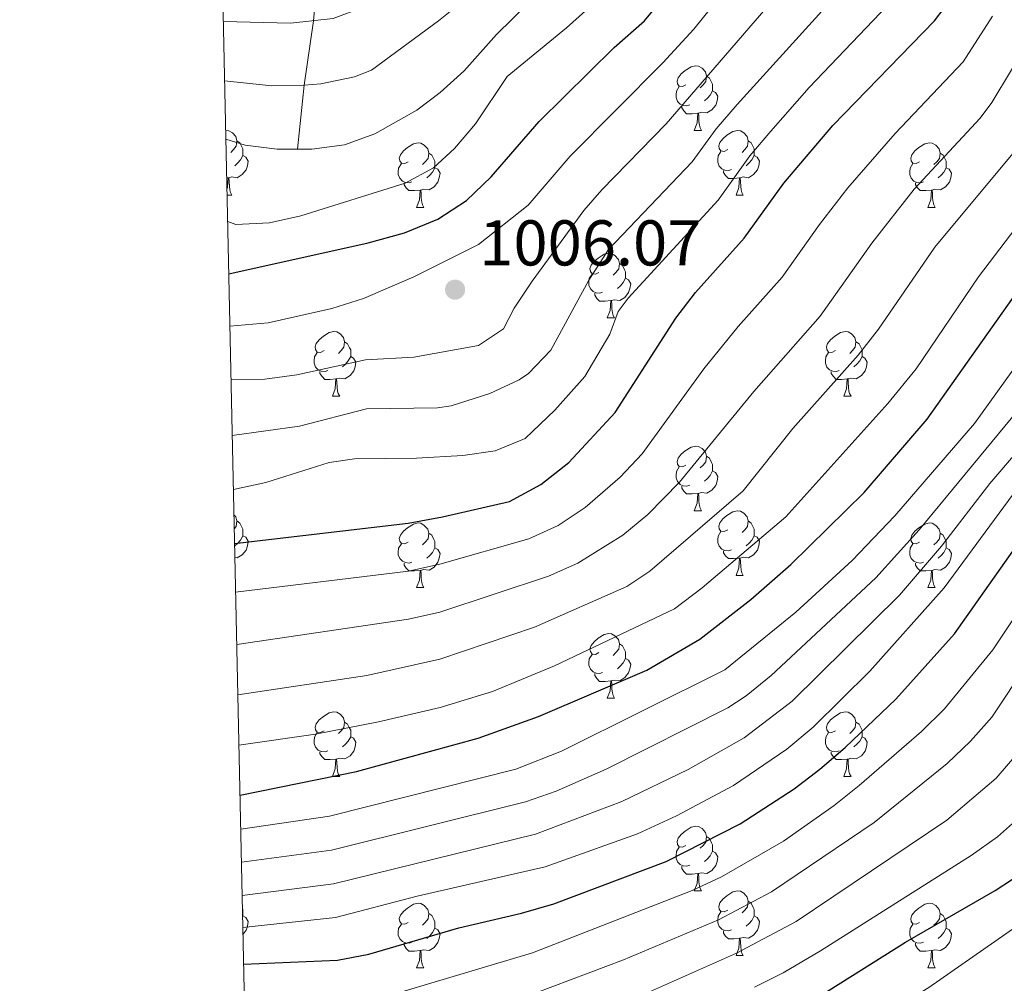
# Model space of a CAD drawing. Units: metres. Extents: x 647404 to 651922, y 739076 to 742142.
# Drawn here: x 648267 to 648420, y 741280 to 741429 of the extents above; entities that cross this region are included whole.
import ezdxf

# ---------------------------------------------------------------- set-up
doc = ezdxf.new("R2010")
doc.units = ezdxf.units.M
doc.header["$MEASUREMENT"] = 0
doc.linetypes.add('DGN Style 3', pattern=[81.130322, 57.95023, -23.180092])
for name, color, linetype, lineweight in [('Carátula', 7, 'Continuous', 0), ('Elementos auxiliares', 7, 'Continuous', 0), ('Entidades rústicas y varios', 7, 'Continuous', 0), ('Hidrografía', 7, 'Continuous', 0), ('Relieve y altimetría', 7, 'Continuous', 0), ('Textos de rotulación', 7, 'Continuous', 0)]:
    doc.layers.add(name, color=color, linetype=linetype, lineweight=lineweight)
doc.styles.add('Style-arial', font='arial.shx', dxfattribs={"bigfont": 'arialbig.shx'})

# ---------------------------------------------------------------- blocks, each defined once
blk = doc.blocks.new('5PATER_175')
at = {"layer": 'Relieve y altimetría', "linetype": 'Continuous', "lineweight": 0}
h = blk.add_hatch(color=250, dxfattribs=at)
edge = h.paths.add_edge_path(flags=16)
edge.add_ellipse((0, 0), major_axis=(-1.1, -1.11), ratio=0.999422, start_angle=0, end_angle=360)

msp = doc.modelspace()

# ---------------------------------------------------------------- linework, layer by layer
at = {"layer": 'Carátula', "color": 7, "linetype": 'Continuous', "lineweight": 0}
msp.add_3dface([(647468.457, 739075.79), (651922.398, 739172.744), (651857.762, 742142.051), (647403.821, 742045.097)], dxfattribs=at)
msp.add_3dface([(647468.457, 739075.79), (651922.398, 739172.744), (651857.762, 742142.051), (647403.821, 742045.097)], dxfattribs=at)
at = {"layer": 'Elementos auxiliares', "color": 250, "linetype": 'Continuous', "lineweight": 0}
msp.add_3dface([(648290.71, 741802.02), (651697.27, 741876.21), (651748.22, 739562.83), (648340.49, 739488.65)], dxfattribs=at)
at = {"layer": 'Entidades rústicas y varios', "color": 92, "linetype": 'Continuous', "lineweight": 0, "flags": 128}
for points in [[(648370.495, 741418.969), (648369.965, 741418.704), (648369.435, 741418.759), (648369.17, 741419.129), (648369.115, 741419.554), (648369.275, 741420.074), (648369.755, 741420.669), (648370.39, 741421.199), (648371.29, 741421.784), (648372.035, 741421.944), (648372.46, 741421.889), (648372.99, 741421.574), (648373.52, 741420.989), (648373.68, 741420.349), (648373.57, 741419.499), (648373.145, 741418.969), (648372.725, 741418.544)], [(648373.68, 741420.349), (648374.155, 741420.034), (648374.47, 741419.394), (648374.63, 741419.074), (648374.63, 741418.494), (648374.63, 741418.069), (648374.26, 741417.379), (648373.84, 741416.899), (648373.36, 741416.479)], [(648371.08, 741415.889), (648370.655, 741415.729), (648370.07, 741415.789), (648369.595, 741415.999), (648369.17, 741416.424), (648368.955, 741417.009), (648368.955, 741417.429), (648369.01, 741418.014), (648369.435, 741418.704)], [(648374.63, 741418.069), (648375.085, 741417.819), (648375.43, 741417.204), (648375.32, 741416.479), (648375.11, 741415.839), (648374.525, 741415.099), (648373.73, 741414.619), (648372.88, 741414.724), (648372.45, 741414.594)], [(648372.34, 741414.594), (648371.45, 741414.509), (648370.605, 741414.509), (648370.18, 741414.939), (648369.86, 741415.414), (648369.86, 741415.729)], [(648371.795, 741411.909), (648372.23, 741413.069), (648372.34, 741414.594), (648372.45, 741414.594), (648372.485, 741414.009), (648372.52, 741413.324), (648372.59, 741412.709), (648372.705, 741412.309), (648372.92, 741411.909)], [(648299.105, 741411.892), (648299.183, 741411.909), (648299.608, 741411.854), (648300.138, 741411.539), (648300.668, 741410.954), (648300.828, 741410.314), (648300.718, 741409.464), (648300.293, 741408.934), (648299.873, 741408.509)], [(648371.795, 741411.909), (648372.92, 741411.909)], [(648376.97, 741408.934), (648376.44, 741408.669), (648375.91, 741408.724), (648375.645, 741409.094), (648375.59, 741409.519), (648375.75, 741410.039), (648376.23, 741410.634), (648376.865, 741411.164), (648377.765, 741411.749), (648378.51, 741411.909), (648378.935, 741411.854), (648379.465, 741411.539), (648379.995, 741410.954), (648380.155, 741410.314), (648380.045, 741409.464), (648379.62, 741408.934), (648379.2, 741408.509)], [(648300.828, 741410.314), (648301.303, 741409.999), (648301.618, 741409.359), (648301.778, 741409.039), (648301.778, 741408.459), (648301.778, 741408.034), (648301.408, 741407.344), (648300.988, 741406.864), (648300.508, 741406.444)], [(648327.415, 741407.029), (648326.885, 741406.764), (648326.355, 741406.819), (648326.09, 741407.189), (648326.035, 741407.614), (648326.195, 741408.134), (648326.675, 741408.729), (648327.31, 741409.259), (648328.21, 741409.844), (648328.955, 741410.004), (648329.38, 741409.949), (648329.91, 741409.634), (648330.44, 741409.049), (648330.6, 741408.409), (648330.49, 741407.559), (648330.065, 741407.029), (648329.645, 741406.604)], [(648380.155, 741410.314), (648380.63, 741409.999), (648380.945, 741409.359), (648381.105, 741409.039), (648381.105, 741408.459), (648381.105, 741408.034), (648380.735, 741407.344), (648380.315, 741406.864), (648379.835, 741406.444)], [(648406.742, 741407.029), (648406.212, 741406.764), (648405.682, 741406.819), (648405.417, 741407.189), (648405.362, 741407.614), (648405.522, 741408.134), (648406.002, 741408.729), (648406.637, 741409.259), (648407.537, 741409.844), (648408.282, 741410.004), (648408.707, 741409.949), (648409.237, 741409.634), (648409.767, 741409.049), (648409.927, 741408.409), (648409.817, 741407.559), (648409.392, 741407.029), (648408.972, 741406.604)], [(648330.6, 741408.409), (648331.075, 741408.094), (648331.39, 741407.454), (648331.55, 741407.134), (648331.55, 741406.554), (648331.55, 741406.129), (648331.18, 741405.439), (648330.76, 741404.959), (648330.28, 741404.539)], [(648377.555, 741405.854), (648377.13, 741405.694), (648376.545, 741405.754), (648376.07, 741405.964), (648375.645, 741406.389), (648375.43, 741406.974), (648375.43, 741407.394), (648375.485, 741407.979), (648375.91, 741408.669)], [(648409.927, 741408.409), (648410.402, 741408.094), (648410.717, 741407.454), (648410.877, 741407.134), (648410.877, 741406.554), (648410.877, 741406.129), (648410.507, 741405.439), (648410.087, 741404.959), (648409.607, 741404.539)], [(648301.778, 741408.034), (648302.233, 741407.784), (648302.578, 741407.169), (648302.468, 741406.444), (648302.258, 741405.804), (648301.673, 741405.064), (648300.878, 741404.584), (648300.028, 741404.689), (648299.598, 741404.559)], [(648381.105, 741408.034), (648381.56, 741407.784), (648381.905, 741407.169), (648381.795, 741406.444), (648381.585, 741405.804), (648381, 741405.064), (648380.205, 741404.584), (648379.355, 741404.689), (648378.925, 741404.559)], [(648328, 741403.949), (648327.575, 741403.789), (648326.99, 741403.849), (648326.515, 741404.059), (648326.09, 741404.484), (648325.875, 741405.069), (648325.875, 741405.489), (648325.93, 741406.074), (648326.355, 741406.764)], [(648331.55, 741406.129), (648332.005, 741405.879), (648332.35, 741405.264), (648332.24, 741404.539), (648332.03, 741403.899), (648331.445, 741403.159), (648330.65, 741402.679), (648329.8, 741402.784), (648329.37, 741402.654)], [(648378.815, 741404.559), (648377.925, 741404.474), (648377.08, 741404.474), (648376.655, 741404.904), (648376.335, 741405.379), (648376.335, 741405.694)], [(648407.327, 741403.949), (648406.902, 741403.789), (648406.317, 741403.849), (648405.842, 741404.059), (648405.417, 741404.484), (648405.202, 741405.069), (648405.202, 741405.489), (648405.257, 741406.074), (648405.682, 741406.764)], [(648410.877, 741406.129), (648411.332, 741405.879), (648411.677, 741405.264), (648411.567, 741404.539), (648411.357, 741403.899), (648410.772, 741403.159), (648409.977, 741402.679), (648409.127, 741402.784), (648408.697, 741402.654)], [(648299.488, 741404.559), (648299.263, 741404.538)], [(648299.3, 741402.826), (648299.378, 741403.034), (648299.488, 741404.559), (648299.598, 741404.559), (648299.633, 741403.974), (648299.668, 741403.289), (648299.738, 741402.674), (648299.853, 741402.274), (648300.068, 741401.874)], [(648329.26, 741402.654), (648328.37, 741402.569), (648327.525, 741402.569), (648327.1, 741402.999), (648326.78, 741403.474), (648326.78, 741403.789)], [(648378.27, 741401.874), (648378.705, 741403.034), (648378.815, 741404.559), (648378.925, 741404.559), (648378.96, 741403.974), (648378.995, 741403.289), (648379.065, 741402.674), (648379.18, 741402.274), (648379.395, 741401.874)], [(648408.587, 741402.654), (648407.697, 741402.569), (648406.852, 741402.569), (648406.427, 741402.999), (648406.107, 741403.474), (648406.107, 741403.789)], [(648328.715, 741399.969), (648329.15, 741401.129), (648329.26, 741402.654), (648329.37, 741402.654), (648329.405, 741402.069), (648329.44, 741401.384), (648329.51, 741400.769), (648329.625, 741400.369), (648329.84, 741399.969)], [(648408.042, 741399.969), (648408.477, 741401.129), (648408.587, 741402.654), (648408.697, 741402.654), (648408.732, 741402.069), (648408.767, 741401.384), (648408.837, 741400.769), (648408.952, 741400.369), (648409.167, 741399.969)], [(648299.32, 741401.874), (648300.068, 741401.874)], [(648378.27, 741401.874), (648379.395, 741401.874)], [(648328.715, 741399.969), (648329.84, 741399.969)], [(648408.042, 741399.969), (648409.167, 741399.969)], [(648356.992, 741389.886), (648356.462, 741389.621), (648355.932, 741389.676), (648355.667, 741390.046), (648355.612, 741390.471), (648355.772, 741390.991), (648356.252, 741391.586), (648356.887, 741392.116), (648357.787, 741392.701), (648358.532, 741392.861), (648358.957, 741392.806), (648359.487, 741392.491), (648360.017, 741391.906), (648360.177, 741391.266), (648360.067, 741390.416), (648359.642, 741389.886), (648359.222, 741389.461)], [(648360.177, 741391.266), (648360.652, 741390.951), (648360.967, 741390.311), (648361.127, 741389.991), (648361.127, 741389.411), (648361.127, 741388.986), (648360.757, 741388.296), (648360.337, 741387.816), (648359.857, 741387.396)], [(648357.577, 741386.806), (648357.152, 741386.646), (648356.567, 741386.706), (648356.092, 741386.916), (648355.667, 741387.341), (648355.452, 741387.926), (648355.452, 741388.346), (648355.507, 741388.931), (648355.932, 741389.621)], [(648361.127, 741388.986), (648361.582, 741388.736), (648361.927, 741388.121), (648361.817, 741387.396), (648361.607, 741386.756), (648361.022, 741386.016), (648360.227, 741385.536), (648359.377, 741385.641), (648358.947, 741385.511)], [(648358.837, 741385.511), (648357.947, 741385.426), (648357.102, 741385.426), (648356.677, 741385.856), (648356.357, 741386.331), (648356.357, 741386.646)], [(648358.292, 741382.826), (648358.727, 741383.986), (648358.837, 741385.511), (648358.947, 741385.511), (648358.982, 741384.926), (648359.017, 741384.241), (648359.087, 741383.626), (648359.202, 741383.226), (648359.417, 741382.826)], [(648358.292, 741382.826), (648359.417, 741382.826)], [(648314.356, 741377.746), (648313.826, 741377.481), (648313.296, 741377.536), (648313.031, 741377.906), (648312.976, 741378.331), (648313.136, 741378.851), (648313.616, 741379.446), (648314.251, 741379.976), (648315.151, 741380.561), (648315.896, 741380.721), (648316.321, 741380.666), (648316.851, 741380.351), (648317.381, 741379.766), (648317.541, 741379.126), (648317.431, 741378.276), (648317.006, 741377.746), (648316.586, 741377.321)], [(648393.683, 741377.746), (648393.153, 741377.481), (648392.623, 741377.536), (648392.358, 741377.906), (648392.303, 741378.331), (648392.463, 741378.851), (648392.943, 741379.446), (648393.578, 741379.976), (648394.478, 741380.561), (648395.223, 741380.721), (648395.648, 741380.666), (648396.178, 741380.351), (648396.708, 741379.766), (648396.868, 741379.126), (648396.758, 741378.276), (648396.333, 741377.746), (648395.913, 741377.321)], [(648317.541, 741379.126), (648318.016, 741378.811), (648318.331, 741378.171), (648318.491, 741377.851), (648318.491, 741377.271), (648318.491, 741376.846), (648318.121, 741376.156), (648317.701, 741375.676), (648317.221, 741375.256)], [(648396.868, 741379.126), (648397.343, 741378.811), (648397.658, 741378.171), (648397.818, 741377.851), (648397.818, 741377.271), (648397.818, 741376.846), (648397.448, 741376.156), (648397.028, 741375.676), (648396.548, 741375.256)], [(648314.941, 741374.666), (648314.516, 741374.506), (648313.931, 741374.566), (648313.456, 741374.776), (648313.031, 741375.201), (648312.816, 741375.786), (648312.816, 741376.206), (648312.871, 741376.791), (648313.296, 741377.481)], [(648318.491, 741376.846), (648318.946, 741376.596), (648319.291, 741375.981), (648319.181, 741375.256), (648318.971, 741374.616), (648318.386, 741373.876), (648317.591, 741373.396), (648316.741, 741373.501), (648316.311, 741373.371)], [(648394.268, 741374.666), (648393.843, 741374.506), (648393.258, 741374.566), (648392.783, 741374.776), (648392.358, 741375.201), (648392.143, 741375.786), (648392.143, 741376.206), (648392.198, 741376.791), (648392.623, 741377.481)], [(648397.818, 741376.846), (648398.273, 741376.596), (648398.618, 741375.981), (648398.508, 741375.256), (648398.298, 741374.616), (648397.713, 741373.876), (648396.918, 741373.396), (648396.068, 741373.501), (648395.638, 741373.371)], [(648316.201, 741373.371), (648315.311, 741373.286), (648314.466, 741373.286), (648314.041, 741373.716), (648313.721, 741374.191), (648313.721, 741374.506)], [(648315.656, 741370.686), (648316.091, 741371.846), (648316.201, 741373.371), (648316.311, 741373.371), (648316.346, 741372.786), (648316.381, 741372.101), (648316.451, 741371.486), (648316.566, 741371.086), (648316.781, 741370.686)], [(648395.528, 741373.371), (648394.638, 741373.286), (648393.793, 741373.286), (648393.368, 741373.716), (648393.048, 741374.191), (648393.048, 741374.506)], [(648394.983, 741370.686), (648395.418, 741371.846), (648395.528, 741373.371), (648395.638, 741373.371), (648395.673, 741372.786), (648395.708, 741372.101), (648395.778, 741371.486), (648395.893, 741371.086), (648396.108, 741370.686)], [(648315.656, 741370.686), (648316.781, 741370.686)], [(648394.983, 741370.686), (648396.108, 741370.686)], [(648370.495, 741359.977), (648369.965, 741359.712), (648369.435, 741359.767), (648369.17, 741360.137), (648369.115, 741360.562), (648369.275, 741361.082), (648369.755, 741361.677), (648370.39, 741362.207), (648371.29, 741362.792), (648372.035, 741362.952), (648372.46, 741362.897), (648372.99, 741362.582), (648373.52, 741361.997), (648373.68, 741361.357), (648373.57, 741360.507), (648373.145, 741359.977), (648372.725, 741359.552)], [(648373.68, 741361.357), (648374.155, 741361.042), (648374.47, 741360.402), (648374.63, 741360.082), (648374.63, 741359.502), (648374.63, 741359.077), (648374.26, 741358.387), (648373.84, 741357.907), (648373.36, 741357.487)], [(648371.08, 741356.897), (648370.655, 741356.737), (648370.07, 741356.797), (648369.595, 741357.007), (648369.17, 741357.432), (648368.955, 741358.017), (648368.955, 741358.437), (648369.01, 741359.022), (648369.435, 741359.712)], [(648374.63, 741359.077), (648375.085, 741358.827), (648375.43, 741358.212), (648375.32, 741357.487), (648375.11, 741356.847), (648374.525, 741356.107), (648373.73, 741355.627), (648372.88, 741355.732), (648372.45, 741355.602)], [(648372.34, 741355.602), (648371.45, 741355.517), (648370.605, 741355.517), (648370.18, 741355.947), (648369.86, 741356.422), (648369.86, 741356.737)], [(648371.795, 741352.917), (648372.23, 741354.077), (648372.34, 741355.602), (648372.45, 741355.602), (648372.485, 741355.017), (648372.52, 741354.332), (648372.59, 741353.717), (648372.705, 741353.317), (648372.92, 741352.917)], [(648300.388, 741352.271), (648300.668, 741351.962), (648300.828, 741351.322), (648300.718, 741350.472), (648300.434, 741350.118)], [(648371.795, 741352.917), (648372.92, 741352.917)], [(648376.97, 741349.942), (648376.44, 741349.677), (648375.91, 741349.732), (648375.645, 741350.102), (648375.59, 741350.527), (648375.75, 741351.047), (648376.23, 741351.642), (648376.865, 741352.172), (648377.765, 741352.757), (648378.51, 741352.917), (648378.935, 741352.862), (648379.465, 741352.547), (648379.995, 741351.962), (648380.155, 741351.322), (648380.045, 741350.472), (648379.62, 741349.942), (648379.2, 741349.517)], [(648300.828, 741351.322), (648301.303, 741351.007), (648301.618, 741350.367), (648301.778, 741350.047), (648301.778, 741349.467), (648301.778, 741349.042), (648301.408, 741348.352), (648300.988, 741347.872), (648300.508, 741347.452)], [(648327.415, 741348.037), (648326.885, 741347.772), (648326.355, 741347.827), (648326.09, 741348.197), (648326.035, 741348.622), (648326.195, 741349.142), (648326.675, 741349.737), (648327.31, 741350.267), (648328.21, 741350.852), (648328.955, 741351.012), (648329.38, 741350.957), (648329.91, 741350.642), (648330.44, 741350.057), (648330.6, 741349.417), (648330.49, 741348.567), (648330.065, 741348.037), (648329.645, 741347.612)], [(648380.155, 741351.322), (648380.63, 741351.007), (648380.945, 741350.367), (648381.105, 741350.047), (648381.105, 741349.467), (648381.105, 741349.042), (648380.735, 741348.352), (648380.315, 741347.872), (648379.835, 741347.452)], [(648406.742, 741348.037), (648406.212, 741347.772), (648405.682, 741347.827), (648405.417, 741348.197), (648405.362, 741348.622), (648405.522, 741349.142), (648406.002, 741349.737), (648406.637, 741350.267), (648407.537, 741350.852), (648408.282, 741351.012), (648408.707, 741350.957), (648409.237, 741350.642), (648409.767, 741350.057), (648409.927, 741349.417), (648409.817, 741348.567), (648409.392, 741348.037), (648408.972, 741347.612)], [(648301.778, 741349.042), (648302.233, 741348.792), (648302.578, 741348.177), (648302.468, 741347.452), (648302.258, 741346.812), (648301.673, 741346.072), (648300.878, 741345.592), (648300.53, 741345.635)], [(648330.6, 741349.417), (648331.075, 741349.102), (648331.39, 741348.462), (648331.55, 741348.142), (648331.55, 741347.562), (648331.55, 741347.137), (648331.18, 741346.447), (648330.76, 741345.967), (648330.28, 741345.547)], [(648377.555, 741346.862), (648377.13, 741346.702), (648376.545, 741346.762), (648376.07, 741346.972), (648375.645, 741347.397), (648375.43, 741347.982), (648375.43, 741348.402), (648375.485, 741348.987), (648375.91, 741349.677)], [(648381.105, 741349.042), (648381.56, 741348.792), (648381.905, 741348.177), (648381.795, 741347.452), (648381.585, 741346.812), (648381, 741346.072), (648380.205, 741345.592), (648379.355, 741345.697), (648378.925, 741345.567)], [(648409.927, 741349.417), (648410.402, 741349.102), (648410.717, 741348.462), (648410.877, 741348.142), (648410.877, 741347.562), (648410.877, 741347.137), (648410.507, 741346.447), (648410.087, 741345.967), (648409.607, 741345.547)], [(648328, 741344.957), (648327.575, 741344.797), (648326.99, 741344.857), (648326.515, 741345.067), (648326.09, 741345.492), (648325.875, 741346.077), (648325.875, 741346.497), (648325.93, 741347.082), (648326.355, 741347.772)], [(648407.327, 741344.957), (648406.902, 741344.797), (648406.317, 741344.857), (648405.842, 741345.067), (648405.417, 741345.492), (648405.202, 741346.077), (648405.202, 741346.497), (648405.257, 741347.082), (648405.682, 741347.772)], [(648331.55, 741347.137), (648332.005, 741346.887), (648332.35, 741346.272), (648332.24, 741345.547), (648332.03, 741344.907), (648331.445, 741344.167), (648330.65, 741343.687), (648329.8, 741343.792), (648329.37, 741343.662)], [(648378.815, 741345.567), (648377.925, 741345.482), (648377.08, 741345.482), (648376.655, 741345.912), (648376.335, 741346.387), (648376.335, 741346.702)], [(648410.877, 741347.137), (648411.332, 741346.887), (648411.677, 741346.272), (648411.567, 741345.547), (648411.357, 741344.907), (648410.772, 741344.167), (648409.977, 741343.687), (648409.127, 741343.792), (648408.697, 741343.662)], [(648329.26, 741343.662), (648328.37, 741343.577), (648327.525, 741343.577), (648327.1, 741344.007), (648326.78, 741344.482), (648326.78, 741344.797)], [(648378.27, 741342.882), (648378.705, 741344.042), (648378.815, 741345.567), (648378.925, 741345.567), (648378.96, 741344.982), (648378.995, 741344.297), (648379.065, 741343.682), (648379.18, 741343.282), (648379.395, 741342.882)], [(648408.587, 741343.662), (648407.697, 741343.577), (648406.852, 741343.577), (648406.427, 741344.007), (648406.107, 741344.482), (648406.107, 741344.797)], [(648328.715, 741340.977), (648329.15, 741342.137), (648329.26, 741343.662), (648329.37, 741343.662), (648329.405, 741343.077), (648329.44, 741342.392), (648329.51, 741341.777), (648329.625, 741341.377), (648329.84, 741340.977)], [(648378.27, 741342.882), (648379.395, 741342.882)], [(648408.042, 741340.977), (648408.477, 741342.137), (648408.587, 741343.662), (648408.697, 741343.662), (648408.732, 741343.077), (648408.767, 741342.392), (648408.837, 741341.777), (648408.952, 741341.377), (648409.167, 741340.977)], [(648328.715, 741340.977), (648329.84, 741340.977)], [(648408.042, 741340.977), (648409.167, 741340.977)], [(648356.992, 741330.894), (648356.462, 741330.629), (648355.932, 741330.684), (648355.667, 741331.054), (648355.612, 741331.479), (648355.772, 741331.999), (648356.252, 741332.594), (648356.887, 741333.124), (648357.787, 741333.709), (648358.532, 741333.869), (648358.957, 741333.814), (648359.487, 741333.499), (648360.017, 741332.914), (648360.177, 741332.274), (648360.067, 741331.424), (648359.642, 741330.894), (648359.222, 741330.469)], [(648360.177, 741332.274), (648360.652, 741331.959), (648360.967, 741331.319), (648361.127, 741330.999), (648361.127, 741330.419), (648361.127, 741329.994), (648360.757, 741329.304), (648360.337, 741328.824), (648359.857, 741328.404)], [(648357.577, 741327.814), (648357.152, 741327.654), (648356.567, 741327.714), (648356.092, 741327.924), (648355.667, 741328.349), (648355.452, 741328.934), (648355.452, 741329.354), (648355.507, 741329.939), (648355.932, 741330.629)], [(648361.127, 741329.994), (648361.582, 741329.744), (648361.927, 741329.129), (648361.817, 741328.404), (648361.607, 741327.764), (648361.022, 741327.024), (648360.227, 741326.544), (648359.377, 741326.649), (648358.947, 741326.519)], [(648358.837, 741326.519), (648357.947, 741326.434), (648357.102, 741326.434), (648356.677, 741326.864), (648356.357, 741327.339), (648356.357, 741327.654)], [(648358.292, 741323.834), (648358.727, 741324.994), (648358.837, 741326.519), (648358.947, 741326.519), (648358.982, 741325.934), (648359.017, 741325.249), (648359.087, 741324.634), (648359.202, 741324.234), (648359.417, 741323.834)], [(648358.292, 741323.834), (648359.417, 741323.834)], [(648314.356, 741318.754), (648313.826, 741318.489), (648313.296, 741318.544), (648313.031, 741318.914), (648312.976, 741319.339), (648313.136, 741319.859), (648313.616, 741320.454), (648314.251, 741320.984), (648315.151, 741321.569), (648315.896, 741321.729), (648316.321, 741321.674), (648316.851, 741321.359), (648317.381, 741320.774), (648317.541, 741320.134), (648317.431, 741319.284), (648317.006, 741318.754), (648316.586, 741318.329)], [(648393.683, 741318.754), (648393.153, 741318.489), (648392.623, 741318.544), (648392.358, 741318.914), (648392.303, 741319.339), (648392.463, 741319.859), (648392.943, 741320.454), (648393.578, 741320.984), (648394.478, 741321.569), (648395.223, 741321.729), (648395.648, 741321.674), (648396.178, 741321.359), (648396.708, 741320.774), (648396.868, 741320.134), (648396.758, 741319.284), (648396.333, 741318.754), (648395.913, 741318.329)], [(648317.541, 741320.134), (648318.016, 741319.819), (648318.331, 741319.179), (648318.491, 741318.859), (648318.491, 741318.279), (648318.491, 741317.854), (648318.121, 741317.164), (648317.701, 741316.684), (648317.221, 741316.264)], [(648396.868, 741320.134), (648397.343, 741319.819), (648397.658, 741319.179), (648397.818, 741318.859), (648397.818, 741318.279), (648397.818, 741317.854), (648397.448, 741317.164), (648397.028, 741316.684), (648396.548, 741316.264)], [(648314.941, 741315.674), (648314.516, 741315.514), (648313.931, 741315.574), (648313.456, 741315.784), (648313.031, 741316.209), (648312.816, 741316.794), (648312.816, 741317.214), (648312.871, 741317.799), (648313.296, 741318.489)], [(648394.268, 741315.674), (648393.843, 741315.514), (648393.258, 741315.574), (648392.783, 741315.784), (648392.358, 741316.209), (648392.143, 741316.794), (648392.143, 741317.214), (648392.198, 741317.799), (648392.623, 741318.489)], [(648318.491, 741317.854), (648318.946, 741317.604), (648319.291, 741316.989), (648319.181, 741316.264), (648318.971, 741315.624), (648318.386, 741314.884), (648317.591, 741314.404), (648316.741, 741314.509), (648316.311, 741314.379)], [(648397.818, 741317.854), (648398.273, 741317.604), (648398.618, 741316.989), (648398.508, 741316.264), (648398.298, 741315.624), (648397.713, 741314.884), (648396.918, 741314.404), (648396.068, 741314.509), (648395.638, 741314.379)], [(648316.201, 741314.379), (648315.311, 741314.294), (648314.466, 741314.294), (648314.041, 741314.724), (648313.721, 741315.199), (648313.721, 741315.514)], [(648395.528, 741314.379), (648394.638, 741314.294), (648393.793, 741314.294), (648393.368, 741314.724), (648393.048, 741315.199), (648393.048, 741315.514)], [(648315.656, 741311.694), (648316.091, 741312.854), (648316.201, 741314.379), (648316.311, 741314.379), (648316.346, 741313.794), (648316.381, 741313.109), (648316.451, 741312.494), (648316.566, 741312.094), (648316.781, 741311.694)], [(648394.983, 741311.694), (648395.418, 741312.854), (648395.528, 741314.379), (648395.638, 741314.379), (648395.673, 741313.794), (648395.708, 741313.109), (648395.778, 741312.494), (648395.893, 741312.094), (648396.108, 741311.694)], [(648315.656, 741311.694), (648316.781, 741311.694)], [(648394.983, 741311.694), (648396.108, 741311.694)], [(648370.495, 741300.985), (648369.965, 741300.72), (648369.435, 741300.775), (648369.17, 741301.145), (648369.115, 741301.57), (648369.275, 741302.09), (648369.755, 741302.685), (648370.39, 741303.215), (648371.29, 741303.8), (648372.035, 741303.96), (648372.46, 741303.905), (648372.99, 741303.59), (648373.52, 741303.005), (648373.68, 741302.365), (648373.57, 741301.515), (648373.145, 741300.985), (648372.725, 741300.56)], [(648373.68, 741302.365), (648374.155, 741302.05), (648374.47, 741301.41), (648374.63, 741301.09), (648374.63, 741300.51), (648374.63, 741300.085), (648374.26, 741299.395), (648373.84, 741298.915), (648373.36, 741298.495)], [(648371.08, 741297.905), (648370.655, 741297.745), (648370.07, 741297.805), (648369.595, 741298.015), (648369.17, 741298.44), (648368.955, 741299.025), (648368.955, 741299.445), (648369.01, 741300.03), (648369.435, 741300.72)], [(648374.63, 741300.085), (648375.085, 741299.835), (648375.43, 741299.22), (648375.32, 741298.495), (648375.11, 741297.855), (648374.525, 741297.115), (648373.73, 741296.635), (648372.88, 741296.74), (648372.45, 741296.61)], [(648372.34, 741296.61), (648371.45, 741296.525), (648370.605, 741296.525), (648370.18, 741296.955), (648369.86, 741297.43), (648369.86, 741297.745)], [(648371.795, 741293.925), (648372.23, 741295.085), (648372.34, 741296.61), (648372.45, 741296.61), (648372.485, 741296.025), (648372.52, 741295.34), (648372.59, 741294.725), (648372.705, 741294.325), (648372.92, 741293.925)], [(648371.795, 741293.925), (648372.92, 741293.925)], [(648376.97, 741290.95), (648376.44, 741290.685), (648375.91, 741290.74), (648375.645, 741291.11), (648375.59, 741291.535), (648375.75, 741292.055), (648376.23, 741292.65), (648376.865, 741293.18), (648377.765, 741293.765), (648378.51, 741293.925), (648378.935, 741293.87), (648379.465, 741293.555), (648379.995, 741292.97), (648380.155, 741292.33), (648380.045, 741291.48), (648379.62, 741290.95), (648379.2, 741290.525)], [(648380.155, 741292.33), (648380.63, 741292.015), (648380.945, 741291.375), (648381.105, 741291.055), (648381.105, 741290.475), (648381.105, 741290.05), (648380.735, 741289.36), (648380.315, 741288.88), (648379.835, 741288.46)], [(648301.702, 741291.208), (648301.778, 741291.055), (648301.778, 741290.475), (648301.778, 741290.05), (648301.728, 741289.958)], [(648327.415, 741289.045), (648326.885, 741288.78), (648326.355, 741288.835), (648326.09, 741289.205), (648326.035, 741289.63), (648326.195, 741290.15), (648326.675, 741290.745), (648327.31, 741291.275), (648328.21, 741291.86), (648328.955, 741292.02), (648329.38, 741291.965), (648329.91, 741291.65), (648330.44, 741291.065), (648330.6, 741290.425), (648330.49, 741289.575), (648330.065, 741289.045), (648329.645, 741288.62)], [(648406.742, 741289.045), (648406.212, 741288.78), (648405.682, 741288.835), (648405.417, 741289.205), (648405.362, 741289.63), (648405.522, 741290.15), (648406.002, 741290.745), (648406.637, 741291.275), (648407.537, 741291.86), (648408.282, 741292.02), (648408.707, 741291.965), (648409.237, 741291.65), (648409.767, 741291.065), (648409.927, 741290.425), (648409.817, 741289.575), (648409.392, 741289.045), (648408.972, 741288.62)], [(648301.778, 741290.05), (648302.233, 741289.8), (648302.578, 741289.185), (648302.468, 741288.46), (648302.258, 741287.82), (648301.787, 741287.225)], [(648330.6, 741290.425), (648331.075, 741290.11), (648331.39, 741289.47), (648331.55, 741289.15), (648331.55, 741288.57), (648331.55, 741288.145), (648331.18, 741287.455), (648330.76, 741286.975), (648330.28, 741286.555)], [(648377.555, 741287.87), (648377.13, 741287.71), (648376.545, 741287.77), (648376.07, 741287.98), (648375.645, 741288.405), (648375.43, 741288.99), (648375.43, 741289.41), (648375.485, 741289.995), (648375.91, 741290.685)], [(648381.105, 741290.05), (648381.56, 741289.8), (648381.905, 741289.185), (648381.795, 741288.46), (648381.585, 741287.82), (648381, 741287.08), (648380.205, 741286.6), (648379.355, 741286.705), (648378.925, 741286.575)], [(648409.927, 741290.425), (648410.402, 741290.11), (648410.717, 741289.47), (648410.877, 741289.15), (648410.877, 741288.57), (648410.877, 741288.145), (648410.507, 741287.455), (648410.087, 741286.975), (648409.607, 741286.555)], [(648328, 741285.965), (648327.575, 741285.805), (648326.99, 741285.865), (648326.515, 741286.075), (648326.09, 741286.5), (648325.875, 741287.085), (648325.875, 741287.505), (648325.93, 741288.09), (648326.355, 741288.78)], [(648331.55, 741288.145), (648332.005, 741287.895), (648332.35, 741287.28), (648332.24, 741286.555), (648332.03, 741285.915), (648331.445, 741285.175), (648330.65, 741284.695), (648329.8, 741284.8), (648329.37, 741284.67)], [(648378.815, 741286.575), (648377.925, 741286.49), (648377.08, 741286.49), (648376.655, 741286.92), (648376.335, 741287.395), (648376.335, 741287.71)], [(648407.327, 741285.965), (648406.902, 741285.805), (648406.317, 741285.865), (648405.842, 741286.075), (648405.417, 741286.5), (648405.202, 741287.085), (648405.202, 741287.505), (648405.257, 741288.09), (648405.682, 741288.78)], [(648410.877, 741288.145), (648411.332, 741287.895), (648411.677, 741287.28), (648411.567, 741286.555), (648411.357, 741285.915), (648410.772, 741285.175), (648409.977, 741284.695), (648409.127, 741284.8), (648408.697, 741284.67)], [(648378.27, 741283.89), (648378.705, 741285.05), (648378.815, 741286.575), (648378.925, 741286.575), (648378.96, 741285.99), (648378.995, 741285.305), (648379.065, 741284.69), (648379.18, 741284.29), (648379.395, 741283.89)], [(648329.26, 741284.67), (648328.37, 741284.585), (648327.525, 741284.585), (648327.1, 741285.015), (648326.78, 741285.49), (648326.78, 741285.805)], [(648328.715, 741281.985), (648329.15, 741283.145), (648329.26, 741284.67), (648329.37, 741284.67), (648329.405, 741284.085), (648329.44, 741283.4), (648329.51, 741282.785), (648329.625, 741282.385), (648329.84, 741281.985)], [(648408.587, 741284.67), (648407.697, 741284.585), (648406.852, 741284.585), (648406.427, 741285.015), (648406.107, 741285.49), (648406.107, 741285.805)], [(648408.042, 741281.985), (648408.477, 741283.145), (648408.587, 741284.67), (648408.697, 741284.67), (648408.732, 741284.085), (648408.767, 741283.4), (648408.837, 741282.785), (648408.952, 741282.385), (648409.167, 741281.985)], [(648378.27, 741283.89), (648379.395, 741283.89)], [(648328.715, 741281.985), (648329.84, 741281.985)], [(648408.042, 741281.985), (648409.167, 741281.985)]]:
    msp.add_lwpolyline(points, dxfattribs=at)
at = {"layer": 'Hidrografía', "color": 142, "linetype": 'DGN Style 3', "lineweight": 13}
msp.add_polyline3d([(648310.257, 741409.018, 990), (648311.257, 741418.95, 985), (648312.697, 741428.929, 980), (648313.608, 741438.465, 975), (648314.712, 741451.022, 970), (648313.66, 741458.131, 965), (648311.484, 741469.086, 960), (648308.893, 741479.526, 955), (648304.421, 741491.213, 950), (648300.647, 741501.525, 945), (648297.039, 741507.911, 941.905)], dxfattribs=at)
at = {"layer": 'Relieve y altimetría', "color": 30, "linetype": 'Continuous', "lineweight": 30, "flags": 128}
for points, elevation in [([(648299.584, 741389.646), (648321.187, 741394.491), (648326.842, 741396.021), (648332.015, 741398.171), (648336.477, 741401.035), (648340.287, 741404.724), (648347.725, 741413.302), (648359.374, 741424.777), (648364.069, 741428.938), (648375.104, 741442.244), (648378.022, 741446.776), (648381.377, 741452.825), (648383.191, 741457.481), (648385.876, 741467.707), (648386.788, 741476.017), (648387.298, 741489.769)], 1000), ([(648300.484, 741347.809), (648327.408, 741351.006), (648332.728, 741351.973), (648343.12, 741354.332), (648347.965, 741357.007), (648352.325, 741360.384), (648359.524, 741368.151), (648368.91, 741382.81), (648371.992, 741386.746), (648379.554, 741395.178), (648385.697, 741403.752), (648393.268, 741412.68), (648409.078, 741428.916), (648412.054, 741432.918), (648417.141, 741441.662), (648419.042, 741446.399), (648421.575, 741456.191), (648422.367, 741464.337)], 1025), ([(648301.324, 741308.759), (648319.39, 741312.48), (648338.242, 741317.615), (648347.646, 741320.996), (648364.421, 741328.191), (648372.644, 741332.969), (648380.549, 741339.119), (648386.75, 741344.571), (648398.164, 741355.725), (648407.9, 741367.133), (648432.039, 741401.231), (648437.2, 741409.786), (648440.89, 741417.587), (648444.394, 741426.945), (648447.331, 741436.517), (648449.79, 741445.9)], 1050), ([(648390.894, 741277.41), (648404.53, 741285.96), (648418.488, 741293.969), (648422.653, 741296.717), (648432.741, 741306.615), (648435.765, 741310.595), (648438.373, 741315.036), (648446.465, 741330.128), (648449.348, 741334.212), (648456.235, 741342.519), (648459.226, 741346.933), (648463.384, 741356.303), (648462.574, 741365.639), (648463.101, 741370.602), (648465.613, 741375.627), (648473.506, 741383.246), (648480.622, 741392.128), (648487.051, 741402.912), (648488.52, 741407.695), (648489.292, 741419.322), (648490.402, 741424.472)], 1100), ([(648301.888, 741282.555), (648316.437, 741283.16), (648321.33, 741284.133), (648335.253, 741288.222), (648345, 741290.452), (648349.984, 741291.923), (648367.415, 741298.514), (648378.913, 741304.327), (648387.289, 741309.786), (648391.267, 741312.832), (648395.192, 741316.167), (648403.038, 741323.686), (648412.168, 741333.837), (648425.303, 741352.409)], 1075)]:
    msp.add_lwpolyline(points, dxfattribs=dict(at, elevation=elevation))
at = {"layer": 'Relieve y altimetría', "color": 30, "linetype": 'Continuous', "lineweight": 0, "flags": 128}
for points, elevation in [([(648299.758, 741381.557), (648305.701, 741382.058), (648315.564, 741384.299), (648320.462, 741385.849), (648328.293, 741389.197), (648338.339, 741394.239), (648346.011, 741400.342), (648352.52, 741407.933), (648366.936, 741422.401), (648371.723, 741427.627), (648384.233, 741443.204)], 1005), ([(648299.936, 741373.272), (648305.174, 741373.338), (648310.13, 741373.994), (648320.798, 741376.313), (648328.285, 741376.762), (648338.297, 741378.525), (648342.22, 741381.119), (648343.862, 741384.358), (648346.643, 741388.513), (648354.672, 741399.504), (648357.431, 741402.679), (648367.446, 741412.938), (648390.444, 741439.632)], 1010), ([(648341.085, 741426.8), (648353.649, 741439.17)], 990), ([(648298.741, 741428.817), (648309.128, 741428.537), (648315.783, 741429.268), (648320.469, 741431.014), (648330.929, 741437.61)], 980), ([(648301.547, 741298.383), (648315.525, 741300.276), (648345.632, 741307.774), (648350.355, 741309.423), (648358.115, 741312.792), (648376.986, 741322.349), (648379.828, 741324.196), (648383.719, 741327.344), (648399.962, 741342.511), (648406.667, 741349.928), (648424.143, 741371.115), (648426.938, 741374.951), (648433.104, 741385.069), (648445.348, 741404), (648446.692, 741409.804), (648446.371, 741414.86), (648446.655, 741416.264), (648455.746, 741438.542)], 1060), ([(648300.123, 741364.58), (648310.572, 741366.051), (648320.94, 741368.735), (648331.938, 741368.901), (648334.087, 741369.177), (648340.086, 741371.119), (648344.611, 741373.21), (648346.049, 741374.189), (648349.534, 741377.832), (648355.443, 741388.674), (648358.466, 741393.451), (648371.482, 741407.018), (648375.167, 741412.162), (648378.431, 741415.949), (648396.655, 741436.06)], 1015), ([(648301.157, 741316.542), (648313.013, 741318.241), (648322.83, 741320.148), (648332.355, 741322.396), (648340.507, 741324.86), (648350.117, 741328.841), (648368.74, 741337.706), (648373.024, 741340.967), (648385.976, 741351.968), (648401.836, 741369.553), (648406.219, 741374.901), (648415.862, 741389.19), (648426.781, 741403.53), (648435.444, 741418.703), (648440.351, 741428.936), (648443.109, 741437.304)], 1045), ([(648300.821, 741332.142), (648327.458, 741336.089), (648332.323, 741337.196), (648349.166, 741342.78), (648353.739, 741344.798), (648360.702, 741349.139), (648364.607, 741352.321), (648369.508, 741357.344), (648381.012, 741371.384), (648391.328, 741383.085), (648399.333, 741394.432), (648405.916, 741402.794), (648416.131, 741413.803), (648417.929, 741416.223), (648424.045, 741426.389), (648428.532, 741435.331)], 1035), ([(648301.438, 741303.488), (648315.21, 741305.508), (648344.13, 741312.832), (648351.167, 741315.597), (648376.548, 741328.235), (648387.525, 741337.173), (648396.275, 741345.216), (648402.926, 741352.099), (648415.245, 741366.433), (648423.333, 741377.655), (648437.297, 741398.933), (648442.212, 741407.325), (648444.344, 741416.429), (648451.478, 741434.496)], 1055), ([(648301.659, 741293.21), (648315.841, 741295.042), (648347.146, 741302.712), (648360.564, 741307.786), (648370.823, 741312.775), (648379.532, 741317.677), (648386.97, 741323.349), (648403.648, 741339.804), (648410.14, 741347.41), (648417.624, 741357.162), (648430.513, 741372.201), (648433.225, 741376.394), (648437.212, 741383.62), (648448.012, 741400.412), (648449.065, 741402.81), (648449.386, 741404.002), (648449.605, 741406.731), (648449.459, 741409.655), (648449.312, 741414.172), (648449.494, 741416.49), (648450.902, 741420.594), (648452.283, 741423.927), (648453.496, 741427.503), (648457.74, 741435.396)], 1065), ([(648298.939, 741419.597), (648306.26, 741418.807), (648311.257, 741418.95), (648313.852, 741419.155), (648319.057, 741420.25), (648321.696, 741421.261), (648332.134, 741428.894), (648337.279, 741433.111)], 985), ([(648299.408, 741397.797), (648300.656, 741397.322), (648305.887, 741397.595), (648310.766, 741398.689), (648326.958, 741403.727), (648331.343, 741406.111), (648334.592, 741409.111), (648337.834, 741412.933), (648342.774, 741420.269), (648351.97, 741427.844), (648358.859, 741434.054)], 995), ([(648300.303, 741356.225), (648305.302, 741357.311), (648315.169, 741360.406), (648319.056, 741360.944), (648328.711, 741361.052), (648335.889, 741361.491), (648340.901, 741362.194), (648345.571, 741364.11), (648350.163, 741368.523), (648354.819, 741373.723), (648358.705, 741380.316), (648359.959, 741383.832), (648361.531, 741385.882), (648375.518, 741401.098), (648380.432, 741407.957), (648383.648, 741411.785), (648389.635, 741418.593), (648402.866, 741432.487)], 1020), ([(648300.989, 741324.33), (648320.993, 741327.373), (648332.321, 741329.889), (648347.029, 741334.843), (648361.327, 741341.154), (648364.891, 741343.517), (648379.363, 741356.014), (648387.063, 741365.673), (648397.215, 741377.038), (648400.351, 741381.087), (648409.122, 741393.794), (648421.972, 741409.274), (648430.041, 741423.125), (648434.431, 741432.128)], 1040), ([(648302.249, 741265.793), (648316.969, 741268.422), (648338.908, 741274.967), (648360.827, 741283.225), (648375.562, 741289.424), (648383.767, 741293.767), (648399.687, 741304.532), (648411.022, 741313.671), (648414.649, 741317.143), (648417.955, 741320.893), (648434.341, 741345.554), (648445.894, 741359.004), (648447.627, 741366.276), (648454.855, 741381.082), (648464.045, 741392.546), (648466.784, 741396.761), (648467.597, 741399.019), (648467.654, 741404.001), (648466.958, 741409.008), (648467.364, 741415.625), (648468.277, 741418.869), (648474.445, 741431.163)], 1085), ([(648302.432, 741257.268), (648317.235, 741260.293), (648326.875, 741263.012), (648354.601, 741273.707), (648378.328, 741284.245), (648387.571, 741289.169), (648410.948, 741304.901), (648418.597, 741311.413), (648424.053, 741317.727), (648437.761, 741339.701), (648450.6, 741354.839), (648453.095, 741360.462), (648452.609, 741366.064), (648454.211, 741370.798), (648456.302, 741375.451), (648458.531, 741379.402), (648470.454, 741393.413), (648471.939, 741396.722), (648475.282, 741419.019), (648476.861, 741423.731), (648480.11, 741430.537)], 1090), ([(648321.582, 741276.837), (648346.695, 741284.299), (648371.488, 741293.969), (648376.013, 741296.091), (648385.611, 741301.663), (648393.488, 741307.159), (648397.378, 741310.298), (648407.03, 741318.678), (648410.584, 741322.199), (648418.09, 741331.349), (648429.822, 741348.981), (648440.311, 741359.735), (648441.1, 741360.945), (648442.634, 741365.706), (648444.862, 741370.753), (648449.293, 741379.725), (648451.251, 741382.922), (648459.842, 741394.054), (648462.559, 741398.253), (648462.775, 741403.308), (648461.768, 741416.315), (648463.59, 741421.389), (648468.667, 741430.03)], 1080), ([(648300.646, 741340.282), (648327.433, 741343.548), (648332.304, 741344.645), (648346.143, 741348.555), (648350.688, 741350.598), (648354.853, 741353.435), (648360.288, 741358.099), (648363.694, 741361.73), (648373.277, 741374.928), (648378.618, 741381.519), (648385.441, 741389.131), (648391.198, 741397.307), (648395.634, 741403), (648402.957, 741411.427), (648413.503, 741422.569), (648418.049, 741429.654)], 1030), ([(648301.766, 741288.231), (648316.156, 741289.81), (648328.783, 741293.11), (648348.657, 741297.674), (648363.001, 741302.798), (648369.037, 741305.568), (648377.855, 741310.308), (648386.142, 741315.928), (648390.235, 741319.337), (648399.02, 741328.021), (648410.553, 741340.929), (648421.267, 741355.483), (648434.088, 741369.451), (648436.786, 741373.661), (648443.918, 741386.444), (648450.387, 741395.485), (648454.238, 741401.935), (648454.947, 741405.019), (648452.458, 741410.776), (648451.277, 741415.935), (648452.476, 741420.628), (648457.109, 741429.337)], 1070), ([(648302.944, 741233.461), (648319.464, 741237.654), (648329.025, 741240.594), (648337.592, 741243.696), (648363.564, 741255.06), (648377.54, 741262.393), (648394.353, 741270.485), (648408.18, 741278.921), (648423.549, 741289.672), (648431.804, 741297.235), (648438.157, 741304.469), (648442.662, 741311.207), (648450.852, 741326.142), (648462.032, 741341.116), (648464.756, 741345.358), (648466.982, 741349.836), (648467.751, 741352.144), (648469.084, 741366.576), (648470.55, 741370.741), (648485.014, 741388.727), (648493.641, 741402.341), (648494.598, 741405.047), (648496.871, 741429.588)], 1105), ([(648299.134, 741410.535), (648302.144, 741409.605), (648307.107, 741409.023), (648312.438, 741409.014), (648317.554, 741409.695), (648322.258, 741411.366), (648328.76, 741415.058), (648332.396, 741417.78), (648336.08, 741421.169), (648341.085, 741426.8)], 990), ([(648381.124, 741279), (648385.597, 741281.233), (648391.348, 741284.626), (648414.726, 741299.441), (648418.803, 741302.335), (648422.574, 741305.639)], 1095)]:
    msp.add_lwpolyline(points, dxfattribs=dict(at, elevation=elevation))

# ---------------------------------------------------------------- block references
at = {"layer": 'Relieve y altimetría', "color": 250, "linetype": 'Continuous', "lineweight": 0}
msp.add_blockref('5PATER_175', (648334.686, 741387.215, 1006.072), dxfattribs=at)

# ---------------------------------------------------------------- texts
at = {"layer": 'Textos de rotulación', "color": 250, "linetype": 'Continuous', "lineweight": 0, "style": 'Style-arial'}
msp.add_text('1006.07', height=7, dxfattribs=at).set_placement((648338.436, 741390.965, 1006.072))

doc.saveas('drawing.dxf')
